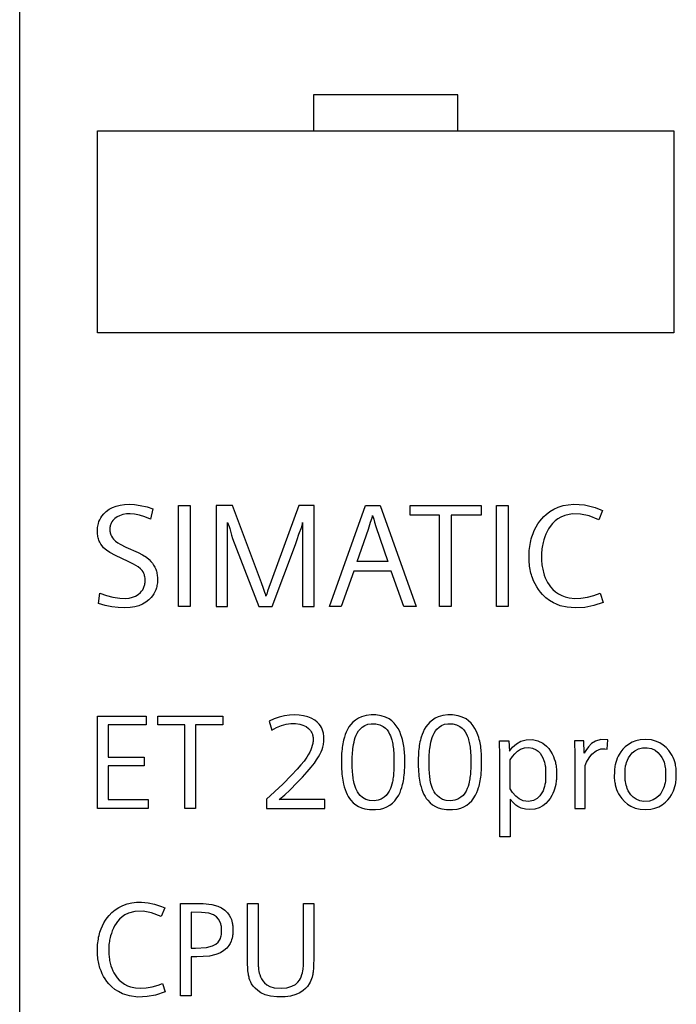
# Model space of a CAD drawing. Extents: x 0 to 154, y 0 to 130.
# Drawn here: x 91 to 114, y 60 to 95 of the extents above; entities that cross this region are included whole.
import ezdxf

# ---------------------------------------------------------------- set-up
doc = ezdxf.new("R2010")
doc.units = 0
doc.layers.add('DEFAULT_255_2_778', color=255, linetype='CONTINUOUS')

msp = doc.modelspace()

# ---------------------------------------------------------------- linework, layer by layer
at = {"layer": 'DEFAULT_255_2_778'}
for p, q in [((90.863, 3.874), (90.863, 129.176)), ((106.058, 92.03), (101.058, 92.03)), ((101.058, 92.03), (101.058, 90.781)), ((106.058, 90.781), (106.058, 92.03)), ((93.558, 90.78), (113.558, 90.78)), ((93.558, 83.78), (93.558, 90.78)), ((113.558, 90.78), (113.558, 83.78)), ((113.558, 83.78), (93.558, 83.78)), ((93.78, 77.501), (93.858, 77.576)), ((93.858, 77.576), (93.964, 77.654)), ((93.964, 77.654), (94.08, 77.717)), ((94.08, 77.717), (94.21, 77.768)), ((94.21, 77.768), (94.346, 77.802)), ((94.346, 77.802), (94.5, 77.824)), ((94.5, 77.824), (94.656, 77.83)), ((94.656, 77.83), (94.842, 77.82)), ((94.842, 77.82), (95.042, 77.791)), ((95.042, 77.791), (95.28, 77.735)), ((95.28, 77.735), (95.481, 77.675)), ((95.481, 77.675), (95.399, 77.312)), ((96.369, 77.78), (96.774, 77.78)), ((96.369, 74.28), (96.369, 77.78)), ((96.774, 77.78), (96.774, 74.28)), ((98.246, 77.78), (97.683, 77.78)), ((97.683, 77.78), (97.683, 74.281)), ((99.247, 75.106), (98.246, 77.78)), ((100.541, 77.78), (99.463, 74.815)), ((101.082, 77.78), (100.541, 77.78)), ((101.083, 74.281), (101.083, 77.781)), ((101.61, 74.28), (102.855, 77.78)), ((102.855, 77.78), (103.366, 77.78)), ((103.366, 77.78), (104.621, 74.28)), ((104.409, 77.78), (106.871, 77.78)), ((104.409, 77.447), (104.409, 77.78)), ((106.871, 77.78), (106.871, 77.447)), ((107.398, 77.78), (107.803, 77.78)), ((107.398, 74.28), (107.398, 77.78)), ((107.803, 77.78), (107.803, 74.28)), ((109.126, 77.479), (109.253, 77.576)), ((109.253, 77.576), (109.39, 77.658)), ((109.39, 77.658), (109.546, 77.727)), ((109.546, 77.727), (109.715, 77.78)), ((109.715, 77.78), (109.893, 77.814)), ((109.893, 77.814), (110.081, 77.829)), ((110.081, 77.829), (110.268, 77.826)), ((110.268, 77.826), (110.452, 77.806)), ((110.452, 77.806), (110.641, 77.768)), ((110.641, 77.768), (110.831, 77.712)), ((110.831, 77.712), (111.023, 77.64)), ((111.085, 77.613), (110.954, 77.289)), ((111.023, 77.64), (111.085, 77.613)), ((93.592, 77.157), (93.614, 77.225)), ((93.614, 77.225), (93.641, 77.292)), ((93.641, 77.292), (93.674, 77.356)), ((93.674, 77.356), (93.712, 77.417)), ((93.712, 77.417), (93.78, 77.501)), ((94.06, 77.221), (94.032, 77.168)), ((94.095, 77.269), (94.06, 77.221)), ((94.16, 77.334), (94.095, 77.269)), ((94.25, 77.397), (94.16, 77.334)), ((94.321, 77.433), (94.25, 77.397)), ((94.437, 77.472), (94.321, 77.433)), ((94.563, 77.493), (94.437, 77.472)), ((94.7, 77.496), (94.563, 77.493)), ((94.846, 77.484), (94.7, 77.496)), ((95.02, 77.45), (94.846, 77.484)), ((95.209, 77.392), (95.02, 77.45)), ((95.399, 77.312), (95.209, 77.392)), ((98.069, 74.281), (98.069, 77.195)), ((98.069, 77.195), (98.135, 77.058)), ((100.677, 77.18), (100.678, 77.195)), ((100.678, 77.195), (100.678, 74.281)), ((102.96, 76.965), (103.037, 77.208)), ((103.037, 77.208), (103.094, 77.359)), ((103.094, 77.359), (103.104, 77.411)), ((103.104, 77.411), (103.107, 77.434)), ((103.107, 77.434), (103.153, 77.316)), ((103.153, 77.316), (103.176, 77.202)), ((103.176, 77.202), (103.221, 77.058)), ((105.431, 77.447), (104.409, 77.447)), ((105.431, 74.28), (105.431, 77.447)), ((106.871, 77.447), (105.836, 77.447)), ((105.836, 77.447), (105.836, 74.28)), ((108.839, 77.147), (108.904, 77.24)), ((108.904, 77.24), (108.974, 77.327)), ((108.974, 77.327), (109.047, 77.406)), ((109.047, 77.406), (109.126, 77.479)), ((109.436, 77.249), (109.346, 77.159)), ((109.534, 77.325), (109.436, 77.249)), ((109.636, 77.384), (109.534, 77.325)), ((109.774, 77.441), (109.636, 77.384)), ((110.023, 77.491), (109.774, 77.441)), ((110.321, 77.486), (110.023, 77.491)), ((110.613, 77.423), (110.321, 77.486)), ((110.954, 77.289), (110.613, 77.423)), ((93.562, 76.976), (93.567, 77.021)), ((93.563, 76.794), (93.562, 76.976)), ((93.567, 77.021), (93.573, 77.067)), ((93.573, 77.067), (93.582, 77.112)), ((93.582, 77.112), (93.592, 77.157)), ((93.997, 77.052), (93.992, 77.021)), ((93.992, 77.021), (93.993, 76.895)), ((93.993, 76.895), (93.997, 76.863)), ((94.003, 77.083), (93.997, 77.052)), ((93.997, 76.863), (94.004, 76.832)), ((94.011, 77.113), (94.003, 77.083)), ((94.02, 77.141), (94.011, 77.113)), ((94.032, 77.168), (94.02, 77.141)), ((98.135, 77.058), (98.156, 76.988)), ((98.156, 76.988), (98.183, 76.845)), ((100.546, 76.794), (100.65, 77.044)), ((100.65, 77.044), (100.666, 77.107)), ((100.666, 77.107), (100.673, 77.149)), ((100.673, 77.149), (100.677, 77.18)), ((102.571, 75.839), (102.96, 76.965)), ((103.221, 77.058), (103.633, 75.839)), ((108.673, 76.819), (108.698, 76.879)), ((108.698, 76.879), (108.725, 76.939)), ((108.725, 76.939), (108.781, 77.048)), ((108.781, 77.048), (108.839, 77.147)), ((109.161, 76.885), (109.117, 76.794)), ((109.211, 76.974), (109.161, 76.885)), ((109.267, 77.059), (109.211, 76.974)), ((109.346, 77.159), (109.267, 77.059)), ((93.568, 76.75), (93.563, 76.794)), ((93.575, 76.708), (93.568, 76.75)), ((93.583, 76.667), (93.575, 76.708)), ((93.594, 76.626), (93.583, 76.667)), ((93.607, 76.588), (93.594, 76.626)), ((93.621, 76.55), (93.607, 76.588)), ((93.638, 76.513), (93.621, 76.55)), ((93.676, 76.446), (93.638, 76.513)), ((94.004, 76.832), (94.011, 76.803)), ((94.011, 76.803), (94.021, 76.774)), ((94.021, 76.774), (94.046, 76.718)), ((94.046, 76.718), (94.079, 76.666)), ((94.079, 76.666), (94.118, 76.618)), ((94.118, 76.618), (94.187, 76.55)), ((94.187, 76.55), (94.264, 76.492)), ((98.183, 76.845), (98.209, 76.754)), ((98.209, 76.754), (98.251, 76.638)), ((98.251, 76.638), (98.385, 76.279)), ((100.428, 76.43), (100.487, 76.608)), ((100.487, 76.608), (100.546, 76.794)), ((108.579, 76.498), (108.594, 76.564)), ((108.594, 76.564), (108.611, 76.63)), ((108.611, 76.63), (108.63, 76.695)), ((108.63, 76.695), (108.651, 76.757)), ((108.651, 76.757), (108.673, 76.819)), ((109.03, 76.548), (109.017, 76.497)), ((109.044, 76.598), (109.03, 76.548)), ((109.078, 76.698), (109.044, 76.598)), ((109.117, 76.794), (109.078, 76.698)), ((93.721, 76.383), (93.676, 76.446)), ((93.776, 76.321), (93.721, 76.383)), ((93.874, 76.233), (93.776, 76.321)), ((93.988, 76.153), (93.874, 76.233)), ((94.264, 76.492), (94.347, 76.442)), ((94.347, 76.442), (94.547, 76.345)), ((94.547, 76.345), (94.976, 76.155)), ((98.385, 76.279), (99.156, 74.281)), ((99.625, 74.281), (100.428, 76.43)), ((108.536, 76.149), (108.54, 76.221)), ((108.54, 76.221), (108.547, 76.293)), ((108.547, 76.293), (108.556, 76.364)), ((108.556, 76.364), (108.567, 76.431)), ((108.567, 76.431), (108.579, 76.498)), ((108.966, 76.171), (108.963, 76.115)), ((108.971, 76.227), (108.966, 76.171)), ((108.977, 76.283), (108.971, 76.227)), ((108.985, 76.339), (108.977, 76.283)), ((108.995, 76.394), (108.985, 76.339)), ((109.005, 76.446), (108.995, 76.394)), ((109.017, 76.497), (109.005, 76.446)), ((94.187, 76.048), (93.988, 76.153)), ((94.627, 75.845), (94.187, 76.048)), ((94.816, 75.751), (94.627, 75.845)), ((94.976, 76.155), (95.127, 76.076)), ((95.127, 76.076), (95.259, 75.989)), ((95.259, 75.989), (95.356, 75.907)), ((95.356, 75.907), (95.414, 75.846)), ((95.414, 75.846), (95.466, 75.783)), ((103.633, 75.839), (102.571, 75.839)), ((108.535, 75.878), (108.536, 76.149)), ((108.539, 75.814), (108.535, 75.878)), ((108.963, 76.115), (108.963, 75.892)), ((108.963, 75.892), (108.966, 75.837)), ((108.966, 75.837), (108.971, 75.782)), ((94.97, 75.659), (94.816, 75.751)), ((95.058, 75.59), (94.97, 75.659)), ((95.114, 75.528), (95.058, 75.59)), ((95.144, 75.481), (95.114, 75.528)), ((95.17, 75.429), (95.144, 75.481)), ((95.466, 75.783), (95.51, 75.718)), ((95.51, 75.718), (95.548, 75.65)), ((95.548, 75.65), (95.58, 75.579)), ((95.58, 75.579), (95.593, 75.542)), ((95.593, 75.542), (95.605, 75.504)), ((95.605, 75.504), (95.616, 75.465)), ((102.45, 75.505), (102.02, 74.28)), ((103.754, 75.505), (102.45, 75.505)), ((104.184, 74.28), (103.754, 75.505)), ((108.544, 75.751), (108.539, 75.814)), ((108.551, 75.687), (108.544, 75.751)), ((108.56, 75.624), (108.551, 75.687)), ((108.571, 75.562), (108.56, 75.624)), ((108.584, 75.499), (108.571, 75.562)), ((108.598, 75.443), (108.584, 75.499)), ((108.971, 75.782), (108.978, 75.728)), ((108.978, 75.728), (108.985, 75.675)), ((108.985, 75.675), (108.994, 75.624)), ((108.994, 75.624), (109.005, 75.572)), ((109.005, 75.572), (109.017, 75.521)), ((109.017, 75.521), (109.03, 75.47)), ((95.189, 75.375), (95.17, 75.429)), ((95.196, 75.347), (95.189, 75.375)), ((95.204, 75.307), (95.196, 75.347)), ((95.21, 75.267), (95.204, 75.307)), ((95.21, 75.117), (95.21, 75.267)), ((95.616, 75.465), (95.624, 75.425)), ((95.624, 75.425), (95.631, 75.385)), ((95.631, 75.385), (95.637, 75.345)), ((95.637, 75.345), (95.64, 75.304)), ((95.641, 75.139), (95.638, 75.098)), ((95.64, 75.304), (95.641, 75.139)), ((108.613, 75.386), (108.598, 75.443)), ((108.63, 75.331), (108.613, 75.386)), ((108.649, 75.276), (108.63, 75.331)), ((108.692, 75.168), (108.649, 75.276)), ((108.742, 75.063), (108.692, 75.168)), ((109.03, 75.47), (109.061, 75.372)), ((109.061, 75.372), (109.097, 75.276)), ((109.097, 75.276), (109.137, 75.189)), ((109.137, 75.189), (109.178, 75.111)), ((95.051, 74.764), (95.094, 74.813)), ((95.094, 74.813), (95.131, 74.866)), ((95.131, 74.866), (95.161, 74.923)), ((95.161, 74.923), (95.184, 74.984)), ((95.184, 74.984), (95.193, 75.014)), ((95.193, 75.014), (95.201, 75.048)), ((95.201, 75.048), (95.206, 75.083)), ((95.206, 75.083), (95.21, 75.117)), ((95.583, 74.86), (95.554, 74.789)), ((95.607, 74.934), (95.583, 74.86)), ((95.617, 74.974), (95.607, 74.934)), ((95.626, 75.015), (95.617, 74.974)), ((95.633, 75.056), (95.626, 75.015)), ((95.638, 75.098), (95.633, 75.056)), ((99.317, 74.903), (99.247, 75.106)), ((99.372, 74.763), (99.317, 74.903)), ((99.463, 74.815), (99.438, 74.713)), ((108.797, 74.964), (108.742, 75.063)), ((108.86, 74.87), (108.797, 74.964)), ((108.928, 74.78), (108.86, 74.87)), ((109.178, 75.111), (109.225, 75.036)), ((109.225, 75.036), (109.276, 74.967)), ((109.276, 74.967), (109.359, 74.874)), ((109.359, 74.874), (109.452, 74.791)), ((93.593, 74.388), (93.645, 74.741)), ((93.645, 74.74), (93.875, 74.664)), ((93.875, 74.664), (94.094, 74.609)), ((94.094, 74.609), (94.34, 74.571)), ((94.34, 74.571), (94.539, 74.565)), ((94.539, 74.565), (94.664, 74.577)), ((94.664, 74.577), (94.778, 74.602)), ((94.778, 74.602), (94.882, 74.643)), ((94.882, 74.643), (94.973, 74.698)), ((94.973, 74.698), (95.051, 74.764)), ((95.345, 74.512), (95.242, 74.433)), ((95.427, 74.595), (95.345, 74.512)), ((95.475, 74.656), (95.427, 74.595)), ((95.518, 74.721), (95.475, 74.656)), ((95.554, 74.789), (95.518, 74.721)), ((99.399, 74.689), (99.372, 74.763)), ((99.407, 74.643), (99.399, 74.689)), ((99.438, 74.713), (99.407, 74.643)), ((109.004, 74.695), (108.928, 74.78)), ((109.117, 74.588), (109.004, 74.695)), ((109.24, 74.493), (109.117, 74.588)), ((109.38, 74.409), (109.24, 74.493)), ((109.452, 74.791), (109.554, 74.721)), ((109.554, 74.721), (109.667, 74.662)), ((109.667, 74.662), (109.79, 74.616)), ((109.79, 74.616), (109.924, 74.585)), ((109.924, 74.585), (110.116, 74.565)), ((110.116, 74.565), (110.332, 74.572)), ((110.332, 74.572), (110.555, 74.605)), ((110.555, 74.605), (110.778, 74.665)), ((110.778, 74.665), (111.003, 74.75)), ((111.003, 74.75), (111.104, 74.426)), ((93.83, 74.32), (93.593, 74.388)), ((94.058, 74.272), (93.83, 74.32)), ((94.276, 74.242), (94.058, 74.272)), ((94.485, 74.232), (94.276, 74.242)), ((94.7, 74.244), (94.485, 74.232)), ((94.854, 74.27), (94.7, 74.244)), ((94.993, 74.31), (94.854, 74.27)), ((95.124, 74.365), (94.993, 74.31)), ((95.242, 74.433), (95.124, 74.365)), ((96.774, 74.28), (96.369, 74.28)), ((97.683, 74.281), (98.069, 74.281)), ((99.156, 74.281), (99.625, 74.281)), ((100.678, 74.281), (101.083, 74.281)), ((102.02, 74.28), (101.61, 74.28)), ((104.621, 74.28), (104.184, 74.28)), ((105.836, 74.28), (105.431, 74.28)), ((107.803, 74.28), (107.398, 74.28)), ((109.488, 74.358), (109.38, 74.409)), ((109.615, 74.311), (109.487, 74.358)), ((109.85, 74.255), (109.615, 74.311)), ((110.128, 74.231), (109.85, 74.255)), ((110.463, 74.253), (110.128, 74.231)), ((110.777, 74.318), (110.463, 74.253)), ((111.104, 74.426), (110.777, 74.318)), ((93.558, 70.48), (95.247, 70.48)), ((93.558, 67.28), (93.558, 70.48)), ((95.247, 70.48), (95.247, 70.175)), ((95.654, 70.48), (97.906, 70.48)), ((95.654, 70.175), (95.654, 70.48)), ((97.906, 70.48), (97.906, 70.175)), ((99.69, 70.385), (99.515, 70.308)), ((99.868, 70.446), (99.69, 70.385)), ((100.044, 70.49), (99.868, 70.446)), ((100.22, 70.516), (100.044, 70.49)), ((100.396, 70.525), (100.22, 70.516)), ((100.558, 70.517), (100.396, 70.525)), ((100.713, 70.495), (100.558, 70.517)), ((100.854, 70.457), (100.713, 70.495)), ((100.969, 70.41), (100.854, 70.457)), ((101.1, 70.335), (100.969, 70.41)), ((102.613, 70.406), (102.514, 70.344)), ((102.719, 70.454), (102.613, 70.406)), ((102.881, 70.502), (102.719, 70.454)), ((103.053, 70.523), (102.881, 70.502)), ((103.216, 70.521), (103.053, 70.523)), ((103.404, 70.493), (103.216, 70.521)), ((103.548, 70.449), (103.404, 70.493)), ((103.681, 70.383), (103.548, 70.449)), ((103.772, 70.318), (103.681, 70.383)), ((105.278, 70.406), (105.178, 70.344)), ((105.384, 70.454), (105.278, 70.406)), ((105.546, 70.502), (105.384, 70.454)), ((105.717, 70.523), (105.546, 70.502)), ((105.88, 70.521), (105.717, 70.523)), ((106.069, 70.493), (105.88, 70.521)), ((106.213, 70.449), (106.069, 70.493)), ((106.346, 70.383), (106.213, 70.449)), ((106.437, 70.318), (106.346, 70.383)), ((95.247, 70.175), (93.928, 70.175)), ((93.928, 70.175), (93.928, 69.055)), ((96.589, 70.175), (95.654, 70.175)), ((96.589, 67.28), (96.589, 70.175)), ((97.906, 70.175), (96.959, 70.175)), ((96.959, 70.175), (96.959, 67.28)), ((99.515, 70.308), (99.608, 69.992)), ((99.608, 69.992), (99.774, 70.084)), ((99.774, 70.084), (99.941, 70.155)), ((99.941, 70.155), (100.108, 70.202)), ((100.108, 70.202), (100.269, 70.226)), ((100.269, 70.226), (100.431, 70.226)), ((100.431, 70.226), (100.584, 70.203)), ((100.584, 70.203), (100.686, 70.17)), ((100.686, 70.17), (100.795, 70.116)), ((100.795, 70.116), (100.886, 70.047)), ((100.886, 70.047), (100.946, 69.982)), ((101.182, 70.271), (101.1, 70.335)), ((101.255, 70.196), (101.182, 70.271)), ((101.296, 70.141), (101.255, 70.196)), ((101.33, 70.083), (101.296, 70.141)), ((101.359, 70.022), (101.33, 70.083)), ((101.382, 69.958), (101.359, 70.022)), ((102.286, 70.104), (102.23, 70.01)), ((102.351, 70.192), (102.286, 70.104)), ((102.425, 70.271), (102.351, 70.192)), ((102.514, 70.344), (102.425, 70.271)), ((102.618, 69.964), (102.67, 70.03)), ((102.67, 70.03), (102.748, 70.101)), ((102.748, 70.101), (102.832, 70.154)), ((102.832, 70.154), (102.938, 70.197)), ((102.938, 70.197), (103.054, 70.218)), ((103.054, 70.218), (103.223, 70.214)), ((103.223, 70.214), (103.355, 70.181)), ((103.355, 70.181), (103.468, 70.123)), ((103.468, 70.123), (103.548, 70.06)), ((103.548, 70.06), (103.605, 69.999)), ((103.856, 70.238), (103.772, 70.318)), ((103.928, 70.147), (103.856, 70.238)), ((103.991, 70.048), (103.928, 70.147)), ((104.045, 69.941), (103.991, 70.048)), ((104.95, 70.104), (104.895, 70.01)), ((105.016, 70.192), (104.95, 70.104)), ((105.09, 70.271), (105.016, 70.192)), ((105.178, 70.344), (105.09, 70.271)), ((105.283, 69.964), (105.335, 70.03)), ((105.335, 70.03), (105.412, 70.101)), ((105.412, 70.101), (105.496, 70.154)), ((105.496, 70.154), (105.603, 70.197)), ((105.603, 70.197), (105.719, 70.218)), ((105.719, 70.218), (105.887, 70.214)), ((105.887, 70.214), (106.019, 70.181)), ((106.019, 70.181), (106.133, 70.123)), ((106.133, 70.123), (106.213, 70.06)), ((106.213, 70.06), (106.269, 69.999)), ((106.52, 70.238), (106.437, 70.318)), ((106.593, 70.147), (106.52, 70.238)), ((106.656, 70.048), (106.593, 70.147)), ((106.71, 69.941), (106.656, 70.048)), ((100.946, 69.982), (100.976, 69.937)), ((100.976, 69.937), (100.998, 69.895)), ((100.998, 69.895), (101.016, 69.851)), ((101.016, 69.851), (101.023, 69.828)), ((101.023, 69.828), (101.03, 69.798)), ((101.03, 69.798), (101.036, 69.768)), ((101.036, 69.768), (101.04, 69.738)), ((101.04, 69.738), (101.039, 69.605)), ((101.392, 69.922), (101.382, 69.958)), ((101.4, 69.885), (101.392, 69.922)), ((101.406, 69.849), (101.4, 69.885)), ((101.411, 69.812), (101.406, 69.849)), ((101.409, 69.574), (101.411, 69.812)), ((102.114, 69.71), (102.098, 69.648)), ((102.127, 69.754), (102.114, 69.71)), ((102.156, 69.841), (102.127, 69.754)), ((102.19, 69.927), (102.156, 69.841)), ((102.23, 70.01), (102.19, 69.927)), ((102.482, 69.662), (102.506, 69.74)), ((102.506, 69.74), (102.536, 69.817)), ((102.536, 69.817), (102.574, 69.893)), ((102.574, 69.893), (102.618, 69.964)), ((103.605, 69.999), (103.653, 69.932)), ((103.653, 69.932), (103.694, 69.859)), ((103.694, 69.859), (103.725, 69.792)), ((103.725, 69.792), (103.75, 69.723)), ((103.75, 69.723), (103.771, 69.652)), ((104.09, 69.831), (104.045, 69.941)), ((104.123, 69.734), (104.09, 69.831)), ((104.14, 69.674), (104.123, 69.734)), ((104.156, 69.614), (104.14, 69.674)), ((104.779, 69.71), (104.763, 69.648)), ((104.792, 69.754), (104.779, 69.71)), ((104.821, 69.841), (104.792, 69.754)), ((104.855, 69.927), (104.821, 69.841)), ((104.895, 70.01), (104.855, 69.927)), ((105.146, 69.662), (105.171, 69.74)), ((105.171, 69.74), (105.201, 69.817)), ((105.201, 69.817), (105.238, 69.893)), ((105.238, 69.893), (105.283, 69.964)), ((106.269, 69.999), (106.318, 69.932)), ((106.318, 69.932), (106.359, 69.859)), ((106.359, 69.859), (106.389, 69.792)), ((106.389, 69.792), (106.415, 69.723)), ((106.415, 69.723), (106.436, 69.652)), ((106.755, 69.831), (106.71, 69.941)), ((106.788, 69.734), (106.755, 69.831)), ((106.805, 69.674), (106.788, 69.734)), ((106.82, 69.614), (106.805, 69.674)), ((100.99, 69.383), (100.959, 69.305)), ((101.012, 69.457), (100.99, 69.383)), ((101.022, 69.495), (101.012, 69.457)), ((101.029, 69.533), (101.022, 69.495)), ((101.035, 69.569), (101.029, 69.533)), ((101.039, 69.605), (101.035, 69.569)), ((101.351, 69.322), (101.377, 69.406)), ((101.377, 69.406), (101.388, 69.448)), ((101.388, 69.448), (101.397, 69.491)), ((101.397, 69.491), (101.404, 69.532)), ((101.404, 69.532), (101.409, 69.574)), ((102.045, 69.334), (102.038, 69.259)), ((102.053, 69.397), (102.045, 69.334)), ((102.062, 69.46), (102.053, 69.397)), ((102.072, 69.523), (102.062, 69.46)), ((102.084, 69.586), (102.072, 69.523)), ((102.098, 69.648), (102.084, 69.586)), ((102.416, 69.286), (102.424, 69.353)), ((102.424, 69.353), (102.432, 69.42)), ((102.432, 69.42), (102.445, 69.501)), ((102.445, 69.501), (102.461, 69.582)), ((102.461, 69.582), (102.482, 69.662)), ((103.771, 69.652), (103.793, 69.563)), ((103.793, 69.563), (103.803, 69.509)), ((103.803, 69.509), (103.812, 69.455)), ((103.812, 69.455), (103.82, 69.4)), ((103.82, 69.4), (103.827, 69.346)), ((103.827, 69.346), (103.832, 69.291)), ((104.169, 69.554), (104.156, 69.614)), ((104.181, 69.493), (104.169, 69.554)), ((104.191, 69.433), (104.181, 69.493)), ((104.199, 69.372), (104.191, 69.433)), ((104.206, 69.311), (104.199, 69.372)), ((104.71, 69.334), (104.702, 69.259)), ((104.717, 69.397), (104.71, 69.334)), ((104.726, 69.46), (104.717, 69.397)), ((104.737, 69.523), (104.726, 69.46)), ((104.749, 69.586), (104.737, 69.523)), ((104.763, 69.648), (104.749, 69.586)), ((105.081, 69.286), (105.088, 69.353)), ((105.088, 69.353), (105.097, 69.42)), ((105.097, 69.42), (105.11, 69.501)), ((105.11, 69.501), (105.126, 69.582)), ((105.126, 69.582), (105.146, 69.662)), ((106.436, 69.652), (106.458, 69.563)), ((106.458, 69.563), (106.468, 69.509)), ((106.468, 69.509), (106.477, 69.455)), ((106.477, 69.455), (106.485, 69.4)), ((106.485, 69.4), (106.491, 69.346)), ((106.491, 69.346), (106.497, 69.291)), ((106.834, 69.554), (106.82, 69.614)), ((106.845, 69.493), (106.834, 69.554)), ((106.855, 69.433), (106.845, 69.493)), ((106.864, 69.372), (106.855, 69.433)), ((106.871, 69.311), (106.864, 69.372)), ((107.506, 69.624), (107.835, 69.624)), ((107.509, 69.498), (107.506, 69.624)), ((107.512, 69.407), (107.509, 69.498)), ((107.515, 69.316), (107.512, 69.407)), ((107.835, 69.624), (107.849, 69.268)), ((107.849, 69.268), (107.962, 69.406)), ((107.962, 69.406), (108.092, 69.52)), ((108.092, 69.52), (108.246, 69.606)), ((108.241, 69.329), (108.378, 69.375)), ((108.246, 69.606), (108.434, 69.659)), ((108.378, 69.375), (108.52, 69.387)), ((108.434, 69.659), (108.654, 69.665)), ((108.52, 69.387), (108.658, 69.367)), ((108.654, 69.665), (108.843, 69.624)), ((108.658, 69.367), (108.779, 69.314)), ((108.843, 69.624), (109.013, 69.539)), ((109.013, 69.539), (109.137, 69.439)), ((109.137, 69.439), (109.216, 69.353)), ((109.216, 69.353), (109.28, 69.265)), ((110.434, 69.624), (110.107, 69.624)), ((110.107, 69.624), (110.109, 69.516)), ((110.109, 69.516), (110.111, 69.442)), ((110.111, 69.442), (110.115, 69.295)), ((110.448, 69.193), (110.435, 69.624)), ((110.598, 69.42), (110.5, 69.283)), ((110.701, 69.527), (110.598, 69.42)), ((110.833, 69.613), (110.701, 69.527)), ((111.022, 69.665), (110.833, 69.613)), ((110.856, 69.278), (111.018, 69.342)), ((111.018, 69.342), (111.156, 69.35)), ((111.27, 69.654), (111.022, 69.665)), ((111.156, 69.35), (111.239, 69.338)), ((111.239, 69.338), (111.27, 69.654)), ((111.787, 69.333), (111.717, 69.246)), ((111.864, 69.41), (111.787, 69.333)), ((111.979, 69.5), (111.864, 69.41)), ((112.105, 69.571), (111.979, 69.5)), ((112.239, 69.622), (112.105, 69.571)), ((112.207, 69.281), (112.331, 69.346)), ((112.387, 69.655), (112.239, 69.622)), ((112.331, 69.346), (112.464, 69.38)), ((112.58, 69.669), (112.387, 69.655)), ((112.464, 69.38), (112.633, 69.384)), ((112.776, 69.653), (112.58, 69.669)), ((112.633, 69.384), (112.78, 69.354)), ((112.923, 69.616), (112.776, 69.653)), ((112.78, 69.354), (112.907, 69.295)), ((113.075, 69.55), (112.923, 69.616)), ((113.188, 69.477), (113.075, 69.55)), ((113.294, 69.387), (113.188, 69.477)), ((113.386, 69.283), (113.294, 69.387)), ((93.928, 69.055), (95.182, 69.055)), ((95.182, 69.055), (95.182, 68.75)), ((100.819, 69.054), (100.726, 68.923)), ((100.874, 69.14), (100.819, 69.054)), ((100.923, 69.228), (100.874, 69.14)), ((100.959, 69.305), (100.923, 69.228)), ((101.163, 68.96), (101.234, 69.073)), ((101.234, 69.073), (101.279, 69.154)), ((101.279, 69.154), (101.318, 69.238)), ((101.318, 69.238), (101.351, 69.322)), ((102.027, 69.109), (102.024, 69.033)), ((102.024, 69.033), (102.025, 68.718)), ((102.032, 69.184), (102.027, 69.109)), ((102.038, 69.259), (102.032, 69.184)), ((102.401, 68.675), (102.402, 69.083)), ((102.402, 69.083), (102.405, 69.15)), ((102.405, 69.15), (102.41, 69.218)), ((102.41, 69.218), (102.416, 69.286)), ((103.832, 69.291), (103.839, 69.21)), ((103.839, 69.21), (103.844, 69.128)), ((103.844, 69.128), (103.845, 68.657)), ((104.212, 69.25), (104.206, 69.311)), ((104.216, 69.188), (104.212, 69.25)), ((104.22, 69.127), (104.216, 69.188)), ((104.221, 68.699), (104.22, 69.127)), ((104.692, 69.109), (104.689, 69.033)), ((104.689, 69.033), (104.689, 68.718)), ((104.696, 69.184), (104.692, 69.109)), ((104.702, 69.259), (104.696, 69.184)), ((105.066, 68.675), (105.067, 69.083)), ((105.067, 69.083), (105.07, 69.15)), ((105.07, 69.15), (105.075, 69.218)), ((105.075, 69.218), (105.081, 69.286)), ((106.497, 69.291), (106.504, 69.21)), ((106.504, 69.21), (106.508, 69.128)), ((106.508, 69.128), (106.509, 68.657)), ((106.877, 69.25), (106.871, 69.311)), ((106.881, 69.188), (106.877, 69.25)), ((106.885, 69.127), (106.881, 69.188)), ((106.885, 68.699), (106.885, 69.127)), ((107.517, 69.225), (107.515, 69.316)), ((107.52, 69.089), (107.517, 69.225)), ((107.521, 68.952), (107.52, 69.089)), ((107.876, 68.958), (107.958, 69.082)), ((107.958, 69.082), (108.036, 69.175)), ((108.036, 69.175), (108.134, 69.263)), ((108.134, 69.263), (108.241, 69.329)), ((108.779, 69.314), (108.85, 69.262)), ((108.85, 69.262), (108.913, 69.195)), ((108.913, 69.195), (108.969, 69.113)), ((108.969, 69.113), (109.012, 69.032)), ((109.012, 69.032), (109.046, 68.946)), ((109.28, 69.265), (109.334, 69.175)), ((109.334, 69.175), (109.379, 69.08)), ((109.379, 69.08), (109.409, 69.001)), ((109.409, 69.001), (109.434, 68.92)), ((110.115, 69.295), (110.117, 69.221)), ((110.117, 69.221), (110.119, 69.122)), ((110.119, 69.122), (110.122, 68.922)), ((110.5, 69.283), (110.448, 69.193)), ((110.527, 68.88), (110.614, 69.031)), ((110.614, 69.031), (110.715, 69.162)), ((110.715, 69.162), (110.856, 69.278)), ((111.588, 69.017), (111.561, 68.945)), ((111.62, 69.088), (111.588, 69.017)), ((111.656, 69.153), (111.62, 69.088)), ((111.717, 69.246), (111.656, 69.153)), ((111.944, 68.953), (111.981, 69.031)), ((111.981, 69.031), (112.036, 69.116)), ((112.036, 69.116), (112.115, 69.206)), ((112.115, 69.206), (112.207, 69.281)), ((112.907, 69.295), (113.003, 69.223)), ((113.003, 69.223), (113.085, 69.13)), ((113.085, 69.13), (113.144, 69.04)), ((113.144, 69.04), (113.182, 68.962)), ((113.455, 69.186), (113.386, 69.283)), ((113.495, 69.117), (113.455, 69.186)), ((113.531, 69.046), (113.495, 69.117)), ((113.562, 68.969), (113.531, 69.046)), ((95.182, 68.75), (93.928, 68.75)), ((93.928, 68.75), (93.928, 67.585)), ((100.617, 68.785), (100.494, 68.641)), ((100.726, 68.923), (100.617, 68.785)), ((100.839, 68.546), (100.978, 68.712)), ((100.978, 68.712), (101.086, 68.85)), ((101.086, 68.85), (101.163, 68.96)), ((102.025, 68.718), (102.028, 68.636)), ((102.405, 68.607), (102.401, 68.675)), ((103.845, 68.657), (103.841, 68.582)), ((104.216, 68.609), (104.221, 68.699)), ((104.689, 68.718), (104.693, 68.636)), ((105.069, 68.607), (105.066, 68.675)), ((106.509, 68.657), (106.505, 68.582)), ((106.881, 68.609), (106.885, 68.699)), ((107.523, 66.287), (107.521, 68.952)), ((107.876, 67.953), (107.876, 68.958)), ((109.046, 68.946), (109.066, 68.883)), ((109.066, 68.883), (109.083, 68.818)), ((109.083, 68.818), (109.096, 68.753)), ((109.096, 68.753), (109.101, 68.72)), ((109.101, 68.72), (109.107, 68.683)), ((109.107, 68.683), (109.104, 68.216)), ((109.434, 68.92), (109.445, 68.879)), ((109.445, 68.879), (109.454, 68.838)), ((109.454, 68.838), (109.462, 68.796)), ((109.462, 68.796), (109.47, 68.75)), ((109.47, 68.75), (109.476, 68.703)), ((109.476, 68.703), (109.481, 68.656)), ((109.481, 68.656), (109.485, 68.609)), ((110.122, 68.922), (110.123, 67.28)), ((110.476, 68.764), (110.527, 68.88)), ((110.476, 67.28), (110.476, 68.764)), ((111.497, 68.65), (111.492, 68.601)), ((111.503, 68.698), (111.497, 68.65)), ((111.51, 68.747), (111.503, 68.698)), ((111.52, 68.795), (111.51, 68.747)), ((111.538, 68.87), (111.52, 68.795)), ((111.561, 68.945), (111.538, 68.87)), ((111.867, 68.64), (111.871, 68.678)), ((111.871, 68.678), (111.877, 68.715)), ((111.877, 68.715), (111.884, 68.752)), ((111.884, 68.752), (111.899, 68.817)), ((111.899, 68.817), (111.915, 68.872)), ((111.915, 68.872), (111.944, 68.953)), ((113.182, 68.962), (113.214, 68.879)), ((113.214, 68.879), (113.232, 68.819)), ((113.232, 68.819), (113.247, 68.758)), ((113.247, 68.758), (113.258, 68.697)), ((113.258, 68.697), (113.264, 68.657)), ((113.264, 68.657), (113.266, 68.269)), ((113.588, 68.89), (113.562, 68.969)), ((113.609, 68.81), (113.588, 68.89)), ((113.617, 68.769), (113.609, 68.81)), ((113.625, 68.724), (113.617, 68.769)), ((113.632, 68.679), (113.625, 68.724)), ((113.637, 68.634), (113.632, 68.679)), ((100.294, 68.427), (99.989, 68.125)), ((100.494, 68.641), (100.294, 68.427)), ((100.491, 68.172), (100.676, 68.366)), ((100.676, 68.366), (100.839, 68.546)), ((102.028, 68.636), (102.033, 68.554)), ((102.033, 68.554), (102.04, 68.472)), ((102.04, 68.472), (102.048, 68.402)), ((102.048, 68.402), (102.057, 68.332)), ((102.057, 68.332), (102.067, 68.262)), ((102.409, 68.539), (102.405, 68.607)), ((102.415, 68.471), (102.409, 68.539)), ((102.42, 68.417), (102.415, 68.471)), ((102.427, 68.362), (102.42, 68.417)), ((102.435, 68.307), (102.427, 68.362)), ((103.819, 68.353), (103.812, 68.302)), ((103.826, 68.404), (103.819, 68.353)), ((103.831, 68.455), (103.826, 68.404)), ((103.835, 68.507), (103.831, 68.455)), ((103.841, 68.582), (103.835, 68.507)), ((104.185, 68.301), (104.194, 68.365)), ((104.194, 68.365), (104.201, 68.428)), ((104.201, 68.428), (104.21, 68.518)), ((104.21, 68.518), (104.216, 68.609)), ((104.693, 68.636), (104.698, 68.554)), ((104.698, 68.554), (104.705, 68.472)), ((104.705, 68.472), (104.712, 68.402)), ((104.712, 68.402), (104.721, 68.332)), ((104.721, 68.332), (104.732, 68.262)), ((105.074, 68.539), (105.069, 68.607)), ((105.08, 68.471), (105.074, 68.539)), ((105.085, 68.417), (105.08, 68.471)), ((105.092, 68.362), (105.085, 68.417)), ((105.099, 68.307), (105.092, 68.362)), ((106.484, 68.353), (106.477, 68.302)), ((106.49, 68.404), (106.484, 68.353)), ((106.496, 68.455), (106.49, 68.404)), ((106.5, 68.507), (106.496, 68.455)), ((106.505, 68.582), (106.5, 68.507)), ((106.849, 68.301), (106.858, 68.365)), ((106.858, 68.365), (106.866, 68.428)), ((106.866, 68.428), (106.875, 68.518)), ((106.875, 68.518), (106.881, 68.609)), ((109.486, 68.332), (109.483, 68.287)), ((109.485, 68.609), (109.486, 68.332)), ((111.492, 68.601), (111.491, 68.317)), ((111.491, 68.317), (111.495, 68.272)), ((111.865, 68.29), (111.867, 68.64)), ((113.641, 68.589), (113.637, 68.634)), ((113.64, 68.305), (113.641, 68.589)), ((99.989, 68.125), (99.424, 67.602)), ((100.231, 67.916), (100.491, 68.172)), ((102.067, 68.262), (102.08, 68.193)), ((102.08, 68.193), (102.095, 68.124)), ((102.095, 68.124), (102.12, 68.027)), ((102.12, 68.027), (102.15, 67.932)), ((102.444, 68.253), (102.435, 68.307)), ((102.454, 68.199), (102.444, 68.253)), ((102.466, 68.145), (102.454, 68.199)), ((102.476, 68.109), (102.466, 68.145)), ((102.497, 68.038), (102.476, 68.109)), ((102.523, 67.968), (102.497, 68.038)), ((102.554, 67.9), (102.523, 67.968)), ((103.752, 68.043), (103.723, 67.967)), ((103.775, 68.122), (103.752, 68.043)), ((103.794, 68.201), (103.775, 68.122)), ((103.803, 68.252), (103.794, 68.201)), ((103.812, 68.302), (103.803, 68.252)), ((104.09, 67.919), (104.119, 68.007)), ((104.119, 68.007), (104.132, 68.051)), ((104.132, 68.051), (104.148, 68.113)), ((104.148, 68.113), (104.162, 68.176)), ((104.162, 68.176), (104.174, 68.238)), ((104.174, 68.238), (104.185, 68.301)), ((104.732, 68.262), (104.745, 68.193)), ((104.745, 68.193), (104.76, 68.124)), ((104.76, 68.124), (104.785, 68.027)), ((104.785, 68.027), (104.815, 67.932)), ((105.108, 68.253), (105.099, 68.307)), ((105.119, 68.199), (105.108, 68.253)), ((105.131, 68.145), (105.119, 68.199)), ((105.14, 68.109), (105.131, 68.145)), ((105.162, 68.038), (105.14, 68.109)), ((105.188, 67.968), (105.162, 68.038)), ((105.218, 67.9), (105.188, 67.968)), ((106.416, 68.043), (106.388, 67.967)), ((106.44, 68.122), (106.416, 68.043)), ((106.458, 68.201), (106.44, 68.122)), ((106.468, 68.252), (106.458, 68.201)), ((106.477, 68.302), (106.468, 68.252)), ((106.755, 67.919), (106.784, 68.007)), ((106.784, 68.007), (106.797, 68.051)), ((106.797, 68.051), (106.813, 68.113)), ((106.813, 68.113), (106.827, 68.176)), ((106.827, 68.176), (106.839, 68.238)), ((106.839, 68.238), (106.849, 68.301)), ((109.048, 67.973), (109.017, 67.892)), ((109.067, 68.036), (109.048, 67.973)), ((109.085, 68.108), (109.067, 68.036)), ((109.099, 68.18), (109.085, 68.108)), ((109.104, 68.216), (109.099, 68.18)), ((109.44, 68.027), (109.418, 67.949)), ((109.458, 68.107), (109.44, 68.027)), ((109.466, 68.152), (109.458, 68.107)), ((109.473, 68.197), (109.466, 68.152)), ((109.478, 68.242), (109.473, 68.197)), ((109.483, 68.287), (109.478, 68.242)), ((111.495, 68.272), (111.501, 68.227)), ((111.501, 68.227), (111.507, 68.182)), ((111.507, 68.182), (111.515, 68.137)), ((111.515, 68.137), (111.524, 68.096)), ((111.524, 68.096), (111.545, 68.015)), ((111.545, 68.015), (111.571, 67.936)), ((111.869, 68.25), (111.865, 68.29)), ((111.875, 68.21), (111.869, 68.25)), ((111.886, 68.148), (111.875, 68.21)), ((111.901, 68.087), (111.886, 68.148)), ((111.919, 68.027), (111.901, 68.087)), ((111.94, 67.97), (111.919, 68.027)), ((111.976, 67.891), (111.94, 67.97)), ((113.195, 67.976), (113.155, 67.89)), ((113.216, 68.035), (113.195, 67.976)), ((113.235, 68.1), (113.216, 68.035)), ((113.25, 68.166), (113.235, 68.1)), ((113.261, 68.232), (113.25, 68.166)), ((113.266, 68.269), (113.261, 68.232)), ((113.572, 67.963), (113.594, 68.037)), ((113.594, 68.037), (113.613, 68.112)), ((113.613, 68.112), (113.622, 68.16)), ((113.622, 68.16), (113.63, 68.208)), ((113.63, 68.208), (113.636, 68.257)), ((113.636, 68.257), (113.64, 68.305)), ((99.868, 67.585), (100.055, 67.752)), ((100.055, 67.752), (100.231, 67.916)), ((102.15, 67.932), (102.187, 67.839)), ((102.187, 67.839), (102.221, 67.766)), ((102.221, 67.766), (102.26, 67.695)), ((102.26, 67.695), (102.304, 67.627)), ((102.304, 67.627), (102.353, 67.563)), ((102.581, 67.852), (102.554, 67.9)), ((102.626, 67.783), (102.581, 67.852)), ((102.679, 67.721), (102.626, 67.783)), ((102.757, 67.653), (102.679, 67.721)), ((102.866, 67.59), (102.757, 67.653)), ((103.505, 67.663), (103.401, 67.598)), ((103.578, 67.73), (103.505, 67.663)), ((103.636, 67.803), (103.578, 67.73)), ((103.684, 67.882), (103.636, 67.803)), ((103.723, 67.967), (103.684, 67.882)), ((103.879, 67.546), (103.951, 67.64)), ((103.951, 67.64), (103.993, 67.706)), ((103.993, 67.706), (104.012, 67.742)), ((104.012, 67.742), (104.056, 67.833)), ((104.056, 67.833), (104.09, 67.919)), ((104.815, 67.932), (104.851, 67.839)), ((104.851, 67.839), (104.886, 67.766)), ((104.886, 67.766), (104.925, 67.695)), ((104.925, 67.695), (104.969, 67.627)), ((104.969, 67.627), (105.018, 67.563)), ((105.245, 67.852), (105.218, 67.9)), ((105.291, 67.783), (105.245, 67.852)), ((105.344, 67.721), (105.291, 67.783)), ((105.421, 67.653), (105.344, 67.721)), ((105.53, 67.59), (105.421, 67.653)), ((106.17, 67.663), (106.065, 67.598)), ((106.242, 67.73), (106.17, 67.663)), ((106.3, 67.803), (106.242, 67.73)), ((106.349, 67.882), (106.3, 67.803)), ((106.388, 67.967), (106.349, 67.882)), ((106.543, 67.546), (106.615, 67.64)), ((106.615, 67.64), (106.657, 67.706)), ((106.657, 67.706), (106.677, 67.742)), ((106.677, 67.742), (106.721, 67.833)), ((106.721, 67.833), (106.755, 67.919)), ((107.961, 67.832), (107.876, 67.953)), ((108.07, 67.701), (107.961, 67.832)), ((108.188, 67.605), (108.07, 67.701)), ((108.912, 67.715), (108.815, 67.619)), ((108.978, 67.814), (108.912, 67.715)), ((109.017, 67.892), (108.978, 67.814)), ((109.266, 67.628), (109.196, 67.536)), ((109.326, 67.727), (109.266, 67.628)), ((109.36, 67.796), (109.326, 67.727)), ((109.391, 67.872), (109.36, 67.796)), ((109.418, 67.949), (109.391, 67.872)), ((111.571, 67.936), (111.602, 67.859)), ((111.602, 67.859), (111.637, 67.787)), ((111.637, 67.787), (111.677, 67.719)), ((111.677, 67.719), (111.746, 67.621)), ((112.02, 67.815), (111.976, 67.891)), ((112.063, 67.755), (112.02, 67.815)), ((112.148, 67.665), (112.063, 67.755)), ((112.244, 67.597), (112.148, 67.665)), ((112.957, 67.642), (112.842, 67.572)), ((113.043, 67.723), (112.957, 67.642)), ((113.102, 67.8), (113.043, 67.723)), ((113.155, 67.89), (113.102, 67.8)), ((113.345, 67.573), (113.415, 67.66)), ((113.415, 67.66), (113.477, 67.754)), ((113.477, 67.754), (113.512, 67.82)), ((113.512, 67.82), (113.544, 67.89)), ((113.544, 67.89), (113.572, 67.963)), ((93.928, 67.585), (95.315, 67.585)), ((95.315, 67.585), (95.315, 67.28)), ((99.424, 67.602), (99.424, 67.279)), ((101.444, 67.585), (99.868, 67.585)), ((101.445, 67.279), (101.445, 67.584)), ((102.353, 67.563), (102.435, 67.477)), ((102.435, 67.477), (102.523, 67.407)), ((102.523, 67.407), (102.619, 67.348)), ((102.619, 67.348), (102.721, 67.301)), ((102.721, 67.301), (102.838, 67.265)), ((102.992, 67.552), (102.866, 67.59)), ((103.154, 67.541), (102.992, 67.552)), ((103.297, 67.56), (103.154, 67.541)), ((103.401, 67.598), (103.297, 67.56)), ((103.376, 67.258), (103.498, 67.291)), ((103.498, 67.291), (103.604, 67.336)), ((103.604, 67.336), (103.704, 67.393)), ((103.704, 67.393), (103.795, 67.463)), ((103.795, 67.463), (103.879, 67.546)), ((105.018, 67.563), (105.1, 67.477)), ((105.1, 67.477), (105.188, 67.407)), ((105.188, 67.407), (105.283, 67.348)), ((105.283, 67.348), (105.385, 67.301)), ((105.385, 67.301), (105.503, 67.265)), ((105.656, 67.552), (105.53, 67.59)), ((105.819, 67.541), (105.656, 67.552)), ((105.961, 67.56), (105.819, 67.541)), ((106.065, 67.598), (105.961, 67.56)), ((106.041, 67.258), (106.163, 67.291)), ((106.163, 67.291), (106.269, 67.336)), ((106.269, 67.336), (106.369, 67.393)), ((106.369, 67.393), (106.46, 67.463)), ((106.46, 67.463), (106.543, 67.546)), ((107.976, 67.484), (107.875, 67.601)), ((107.875, 67.601), (107.875, 66.287)), ((108.072, 67.393), (107.976, 67.484)), ((108.138, 67.345), (108.072, 67.393)), ((108.261, 67.284), (108.138, 67.345)), ((108.333, 67.54), (108.188, 67.605)), ((108.404, 67.247), (108.261, 67.284)), ((108.509, 67.518), (108.333, 67.54)), ((108.69, 67.551), (108.509, 67.518)), ((108.815, 67.619), (108.69, 67.551)), ((108.881, 67.298), (108.736, 67.254)), ((109.013, 67.369), (108.881, 67.298)), ((109.11, 67.446), (109.013, 67.369)), ((109.196, 67.536), (109.11, 67.446)), ((111.746, 67.621), (111.839, 67.517)), ((111.839, 67.517), (111.945, 67.427)), ((111.945, 67.427), (112.06, 67.354)), ((112.06, 67.354), (112.215, 67.288)), ((112.215, 67.288), (112.387, 67.247)), ((112.373, 67.543), (112.244, 67.597)), ((112.517, 67.518), (112.373, 67.543)), ((112.709, 67.53), (112.517, 67.518)), ((112.842, 67.572), (112.709, 67.53)), ((112.898, 67.282), (113.03, 67.334)), ((113.03, 67.334), (113.154, 67.405)), ((113.154, 67.405), (113.268, 67.495)), ((113.268, 67.495), (113.345, 67.573)), ((95.315, 67.28), (93.558, 67.28)), ((96.959, 67.28), (96.589, 67.28)), ((99.424, 67.279), (101.445, 67.279)), ((102.838, 67.265), (103, 67.24)), ((103, 67.24), (103.209, 67.237)), ((103.209, 67.237), (103.376, 67.258)), ((105.503, 67.265), (105.665, 67.24)), ((105.665, 67.24), (105.874, 67.237)), ((105.874, 67.237), (106.041, 67.258)), ((108.548, 67.236), (108.404, 67.247)), ((108.736, 67.254), (108.548, 67.236)), ((110.123, 67.28), (110.476, 67.28)), ((112.387, 67.247), (112.566, 67.235)), ((112.566, 67.235), (112.753, 67.249)), ((112.753, 67.249), (112.898, 67.282)), ((107.875, 66.287), (107.523, 66.287)), ((94.301, 63.845), (94.436, 63.912)), ((94.436, 63.912), (94.587, 63.965)), ((94.587, 63.965), (94.748, 64.002)), ((94.748, 64.002), (94.917, 64.022)), ((94.917, 64.022), (95.089, 64.024)), ((95.089, 64.024), (95.314, 64.003)), ((95.314, 64.003), (95.544, 63.953)), ((95.544, 63.953), (95.778, 63.875)), ((95.778, 63.875), (95.893, 63.827)), ((96.437, 63.98), (97.231, 63.976)), ((96.437, 60.78), (96.437, 63.98)), ((97.231, 63.976), (97.527, 63.944)), ((97.527, 63.944), (97.74, 63.886)), ((97.74, 63.886), (97.869, 63.826)), ((98.765, 62.027), (98.764, 63.98)), ((98.764, 63.98), (99.134, 63.98)), ((99.134, 63.98), (99.136, 61.911)), ((100.709, 61.879), (100.71, 63.98)), ((100.71, 63.98), (101.062, 63.98)), ((101.062, 63.98), (101.061, 62.034)), ((93.899, 63.486), (93.963, 63.565)), ((93.963, 63.565), (94.065, 63.672)), ((94.065, 63.672), (94.178, 63.766)), ((94.178, 63.766), (94.301, 63.845)), ((94.505, 63.583), (94.415, 63.519)), ((94.634, 63.647), (94.505, 63.583)), ((94.853, 63.707), (94.634, 63.647)), ((95.143, 63.716), (94.853, 63.707)), ((95.435, 63.661), (95.143, 63.716)), ((95.774, 63.531), (95.435, 63.661)), ((95.893, 63.827), (95.774, 63.531)), ((97.171, 63.672), (96.808, 63.676)), ((96.808, 63.676), (96.808, 62.436)), ((97.429, 63.642), (97.171, 63.672)), ((97.587, 63.588), (97.429, 63.642)), ((97.688, 63.518), (97.587, 63.588)), ((97.869, 63.826), (97.977, 63.751)), ((97.977, 63.751), (98.068, 63.66)), ((98.068, 63.66), (98.131, 63.573)), ((98.131, 63.573), (98.172, 63.498)), ((93.688, 63.101), (93.735, 63.211)), ((93.735, 63.211), (93.786, 63.31)), ((93.786, 63.31), (93.84, 63.4)), ((93.84, 63.4), (93.899, 63.486)), ((94.156, 63.202), (94.114, 63.12)), ((94.205, 63.282), (94.156, 63.202)), ((94.255, 63.352), (94.205, 63.282)), ((94.33, 63.44), (94.255, 63.352)), ((94.415, 63.519), (94.33, 63.44)), ((97.757, 63.438), (97.688, 63.518)), ((97.806, 63.355), (97.757, 63.438)), ((97.836, 63.279), (97.806, 63.355)), ((97.853, 63.219), (97.836, 63.279)), ((97.861, 63.178), (97.853, 63.219)), ((98.172, 63.498), (98.205, 63.42)), ((98.205, 63.42), (98.223, 63.366)), ((98.223, 63.366), (98.239, 63.304)), ((98.239, 63.304), (98.245, 63.272)), ((98.245, 63.272), (98.251, 63.24)), ((98.251, 63.24), (98.255, 63.209)), ((98.255, 63.209), (98.259, 63.177)), ((93.602, 62.807), (93.616, 62.868)), ((93.616, 62.868), (93.631, 62.928)), ((93.631, 62.928), (93.648, 62.988)), ((93.648, 62.988), (93.667, 63.045)), ((93.667, 63.045), (93.688, 63.101)), ((94.015, 62.853), (94.003, 62.806)), ((94.043, 62.945), (94.015, 62.853)), ((94.076, 63.034), (94.043, 62.945)), ((94.114, 63.12), (94.076, 63.034)), ((97.842, 62.82), (97.854, 62.864)), ((97.854, 62.864), (97.862, 62.91)), ((97.862, 62.91), (97.861, 63.178)), ((98.251, 62.868), (98.244, 62.832)), ((98.256, 62.903), (98.251, 62.868)), ((98.259, 62.939), (98.256, 62.903)), ((98.259, 63.177), (98.259, 62.939)), ((93.561, 62.488), (93.566, 62.554)), ((93.566, 62.554), (93.572, 62.62)), ((93.572, 62.62), (93.581, 62.685)), ((93.581, 62.685), (93.591, 62.746)), ((93.591, 62.746), (93.602, 62.807)), ((93.957, 62.508), (93.954, 62.457)), ((93.961, 62.559), (93.957, 62.508)), ((93.967, 62.61), (93.961, 62.559)), ((93.974, 62.661), (93.967, 62.61)), ((93.983, 62.712), (93.974, 62.661)), ((93.992, 62.759), (93.983, 62.712)), ((94.003, 62.806), (93.992, 62.759)), ((97.346, 62.458), (97.553, 62.506)), ((97.553, 62.506), (97.668, 62.566)), ((97.668, 62.566), (97.744, 62.634)), ((97.744, 62.634), (97.795, 62.706)), ((97.795, 62.706), (97.825, 62.769)), ((97.825, 62.769), (97.842, 62.82)), ((98.117, 62.521), (98.048, 62.435)), ((98.16, 62.592), (98.117, 62.521)), ((98.195, 62.668), (98.16, 62.592)), ((98.215, 62.721), (98.195, 62.668)), ((98.232, 62.776), (98.215, 62.721)), ((98.244, 62.832), (98.232, 62.776)), ((93.561, 62.24), (93.561, 62.488)), ((93.564, 62.182), (93.561, 62.24)), ((93.569, 62.124), (93.564, 62.182)), ((93.954, 62.457), (93.955, 62.253)), ((93.955, 62.253), (93.958, 62.203)), ((93.958, 62.203), (93.962, 62.152)), ((96.808, 62.436), (96.959, 62.436)), ((96.959, 62.436), (97.346, 62.458)), ((97.672, 62.209), (97.447, 62.158)), ((97.826, 62.271), (97.672, 62.209)), ((97.947, 62.345), (97.826, 62.271)), ((98.048, 62.435), (97.947, 62.345)), ((93.576, 62.066), (93.569, 62.124)), ((93.584, 62.008), (93.576, 62.066)), ((93.594, 61.951), (93.584, 62.008)), ((93.606, 61.894), (93.594, 61.951)), ((93.618, 61.842), (93.606, 61.894)), ((93.632, 61.791), (93.618, 61.842)), ((93.962, 62.152), (93.968, 62.102)), ((93.968, 62.102), (93.975, 62.055)), ((93.975, 62.055), (93.983, 62.007)), ((93.983, 62.007), (93.993, 61.96)), ((93.993, 61.96), (94.004, 61.913)), ((94.004, 61.913), (94.029, 61.822)), ((94.029, 61.822), (94.06, 61.733)), ((97.013, 62.131), (96.808, 62.131)), ((96.808, 62.131), (96.808, 60.78)), ((97.222, 62.136), (97.013, 62.131)), ((97.447, 62.158), (97.222, 62.136)), ((98.768, 61.881), (98.765, 62.027)), ((98.773, 61.754), (98.768, 61.881)), ((99.136, 61.911), (99.139, 61.847)), ((99.139, 61.847), (99.141, 61.807)), ((100.704, 61.791), (100.707, 61.835)), ((100.707, 61.835), (100.709, 61.879)), ((101.058, 61.876), (101.055, 61.797)), ((101.061, 62.034), (101.058, 61.876)), ((93.648, 61.74), (93.632, 61.791)), ((93.684, 61.64), (93.648, 61.74)), ((93.726, 61.543), (93.684, 61.64)), ((93.775, 61.45), (93.726, 61.543)), ((94.06, 61.733), (94.096, 61.647)), ((94.096, 61.647), (94.132, 61.574)), ((94.132, 61.574), (94.172, 61.504)), ((94.172, 61.504), (94.241, 61.407)), ((98.776, 61.698), (98.773, 61.754)), ((98.781, 61.642), (98.776, 61.698)), ((98.787, 61.587), (98.781, 61.642)), ((98.795, 61.532), (98.787, 61.587)), ((98.802, 61.494), (98.795, 61.532)), ((98.809, 61.457), (98.802, 61.494)), ((99.141, 61.807), (99.144, 61.768)), ((99.144, 61.768), (99.148, 61.728)), ((99.148, 61.728), (99.152, 61.689)), ((99.152, 61.689), (99.162, 61.626)), ((99.162, 61.626), (99.175, 61.564)), ((99.175, 61.564), (99.188, 61.514)), ((99.188, 61.514), (99.214, 61.441)), ((100.629, 61.441), (100.655, 61.515)), ((100.655, 61.515), (100.671, 61.577)), ((100.671, 61.577), (100.684, 61.64)), ((100.684, 61.64), (100.694, 61.703)), ((100.694, 61.703), (100.699, 61.746)), ((100.699, 61.746), (100.704, 61.791)), ((101.024, 61.483), (101.009, 61.422)), ((101.031, 61.522), (101.024, 61.483)), ((101.037, 61.561), (101.031, 61.522)), ((101.041, 61.6), (101.037, 61.561)), ((101.045, 61.64), (101.041, 61.6)), ((101.051, 61.718), (101.045, 61.64)), ((101.055, 61.797), (101.051, 61.718)), ((93.829, 61.362), (93.775, 61.45)), ((93.889, 61.278), (93.829, 61.362)), ((93.955, 61.198), (93.889, 61.278)), ((94.058, 61.093), (93.955, 61.198)), ((94.241, 61.407), (94.317, 61.322)), ((94.317, 61.322), (94.402, 61.246)), ((94.402, 61.246), (94.495, 61.182)), ((94.495, 61.182), (94.598, 61.128)), ((95.461, 61.088), (95.666, 61.148)), ((95.666, 61.148), (95.819, 61.208)), ((95.819, 61.208), (95.912, 60.913)), ((98.818, 61.419), (98.809, 61.457)), ((98.829, 61.383), (98.818, 61.419)), ((98.852, 61.315), (98.829, 61.383)), ((98.879, 61.254), (98.852, 61.315)), ((98.91, 61.196), (98.879, 61.254)), ((98.963, 61.117), (98.91, 61.196)), ((99.214, 61.441), (99.246, 61.371)), ((99.246, 61.371), (99.294, 61.294)), ((99.294, 61.294), (99.352, 61.224)), ((99.352, 61.224), (99.436, 61.154)), ((99.436, 61.154), (99.539, 61.1)), ((100.304, 61.107), (100.427, 61.175)), ((100.427, 61.175), (100.509, 61.247)), ((100.509, 61.247), (100.564, 61.315)), ((100.564, 61.315), (100.6, 61.376)), ((100.6, 61.376), (100.629, 61.441)), ((100.908, 61.188), (100.848, 61.104)), ((100.941, 61.247), (100.908, 61.188)), ((100.968, 61.304), (100.941, 61.247)), ((100.991, 61.362), (100.968, 61.304)), ((101.009, 61.422), (100.991, 61.362)), ((94.167, 61.002), (94.058, 61.093)), ((94.286, 60.924), (94.167, 61.002)), ((94.433, 60.851), (94.286, 60.924)), ((94.672, 60.774), (94.433, 60.85)), ((94.598, 61.128), (94.711, 61.086)), ((94.711, 61.086), (94.875, 61.051)), ((94.875, 61.051), (95.054, 61.039)), ((95.054, 61.039), (95.256, 61.051)), ((95.256, 61.051), (95.461, 61.088)), ((95.572, 60.803), (95.287, 60.749)), ((95.912, 60.913), (95.572, 60.803)), ((99.026, 61.044), (98.963, 61.117)), ((99.12, 60.959), (99.026, 61.044)), ((99.231, 60.886), (99.12, 60.959)), ((99.383, 60.817), (99.231, 60.886)), ((99.564, 60.766), (99.383, 60.817)), ((99.539, 61.1), (99.695, 61.057)), ((99.695, 61.057), (99.942, 61.04)), ((99.942, 61.04), (100.129, 61.057)), ((100.129, 61.057), (100.304, 61.107)), ((100.444, 60.82), (100.255, 60.767)), ((100.577, 60.88), (100.444, 60.82)), ((100.697, 60.957), (100.577, 60.88)), ((100.778, 61.027), (100.697, 60.957)), ((100.848, 61.104), (100.778, 61.027)), ((94.956, 60.736), (94.672, 60.774)), ((95.287, 60.749), (94.956, 60.736)), ((96.808, 60.78), (96.437, 60.78)), ((99.78, 60.739), (99.564, 60.766)), ((100.071, 60.741), (99.78, 60.739)), ((100.255, 60.767), (100.071, 60.741))]:
    msp.add_line(p, q, dxfattribs=at)

doc.saveas('drawing.dxf')
